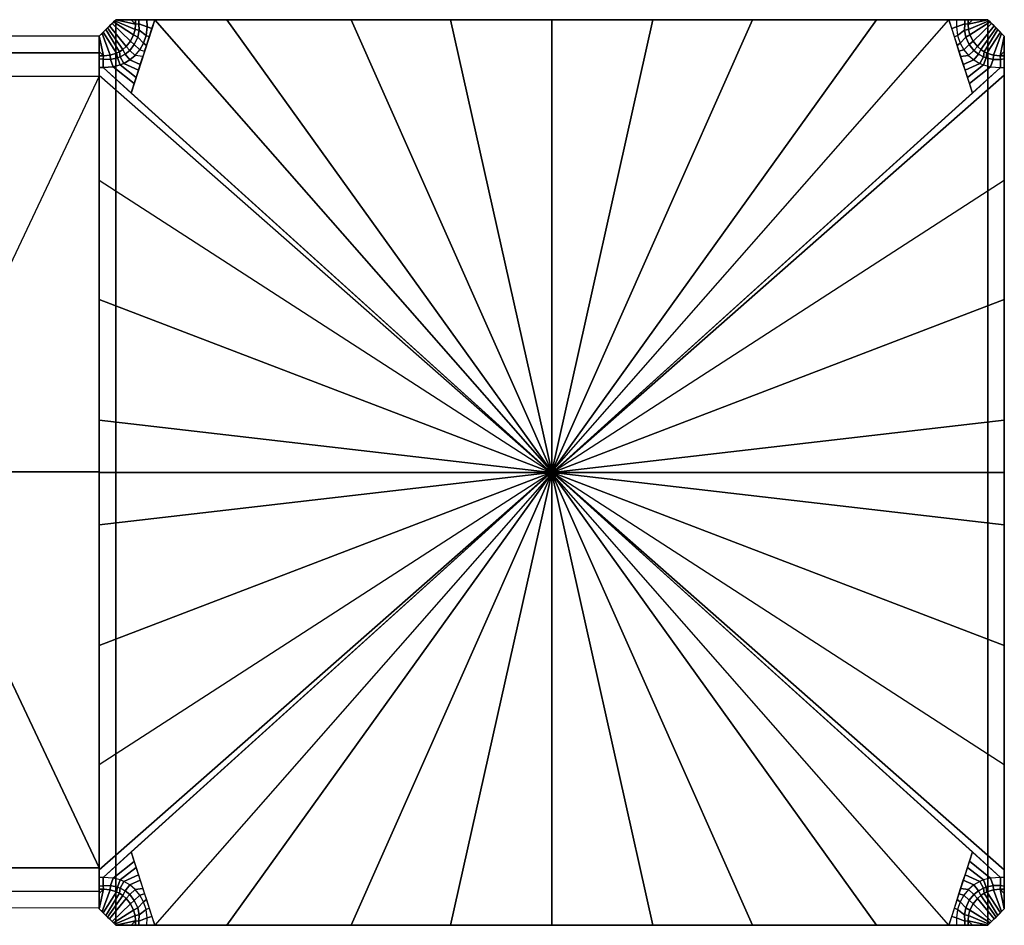
# Model space of a CAD drawing. Units: inches. Extents: x -2 to 465, y -6 to 339.
# Drawn here: x 233 to 234, y 51 to 52 of the extents above; entities that cross this region are included whole.
import ezdxf

# ---------------------------------------------------------------- set-up
doc = ezdxf.new("R2010")
doc.units = ezdxf.units.IN
doc.header["$MEASUREMENT"] = 0
for name, color, linetype in [('TABLE', 6, 'Continuous'), ('TABLE-BASE', 6, 'Continuous'), ('TABLE-TOPLAM', 6, 'Continuous')]:
    doc.layers.add(name, color=color, linetype=linetype)

# ---------------------------------------------------------------- blocks, each defined once
blk = doc.blocks.new('UDT3CS_30LX_0T')
at = {"layer": 'TABLE'}
blk.add_point((0, 0), dxfattribs=at)
at = {"layer": 'TABLE-BASE'}
for points in [[(-0.82, -0.851, 0.9223), (-0.851, -0.82, 0.9223), (-0.851, 0.82, 0.9223), (-0.82, 0.851, 0.9223)], [(-0.8066, 0.7951, 1.8408), (-0.8355, 0.8355, 0.9223), (-0.8385, 0.8325, 0.9223), (-0.8129, 0.7909, 1.8408)], [(-0.8005, 0.8005, 1.8408), (-0.8318, 0.8392, 0.9223), (-0.8355, 0.8355, 0.9223), (-0.8066, 0.7951, 1.8408)], [(-0.7924, 0.8105, 1.8408), (-0.8269, 0.8441, 0.9223), (-0.8318, 0.8392, 0.9223), (-0.8005, 0.8005, 1.8408)], [(-0.7864, 0.8228, 1.8408), (-0.8243, 0.8467, 0.9223), (-0.8269, 0.8441, 0.9223), (-0.7924, 0.8105, 1.8408)], [(-0.7838, 0.8325, 1.8406), (-0.8219, 0.8491, 0.9223), (-0.8243, 0.8467, 0.9223), (-0.7864, 0.8228, 1.8408)], [(-0.7829, 0.8429, 1.8402), (-0.82, 0.851, 0.9223), (-0.8219, 0.8491, 0.9223), (-0.7838, 0.8325, 1.8406)], [(0.783, 0.851, 1.8399), (0.82, 0.851, 0.9223), (-0.82, 0.851, 0.9223), (-0.7829, 0.851, 1.8399)], [(-0.7829, 0.8429, 1.8402), (-0.791, 0.851, 1.6085), (-0.82, 0.851, 0.9223), (-0.7829, 0.8429, 1.8402)], [(0.82, 0.851, 0.9223), (0.82, -0.851, 0.9223), (-0.82, -0.851, 0.9223), (-0.82, 0.851, 0.9223)], [(-0.7829, 0.851, 1.8399), (-0.791, 0.851, 1.6085), (-0.7829, 0.8429, 1.8402)], [(-0.7468, 0.851, 1.8721), (-0.7909, 0.7132, 1.8754), (-0.0014, 0, 1.9858), (0, 0.0013, 1.9858)], [(-0.7829, 0.8429, 1.8402), (-0.7838, 0.8325, 1.8406), (-0.7762, 0.8312, 1.8577), (-0.7765, 0.8435, 1.8577)], [(0.7766, 0.851, 1.8573), (0.783, 0.851, 1.8399), (-0.7829, 0.851, 1.8399), (-0.7766, 0.851, 1.8573)], [(-0.7829, 0.851, 1.8399), (-0.7829, 0.8429, 1.8402), (-0.7765, 0.8435, 1.8577), (-0.7766, 0.851, 1.8573)], [(0.7613, 0.851, 1.8677), (0.7766, 0.851, 1.8573), (-0.7766, 0.851, 1.8573), (-0.7613, 0.851, 1.8677)], [(-0.7766, 0.851, 1.8573), (-0.7765, 0.8435, 1.8577), (-0.7609, 0.8373, 1.8682), (-0.7613, 0.851, 1.8677)], [(-0.7762, 0.8312, 1.8577), (-0.763, 0.8213, 1.8686), (-0.7609, 0.8373, 1.8682), (-0.7765, 0.8435, 1.8577)], [(-0.7609, 0.8373, 1.8682), (-0.763, 0.8213, 1.8686), (-0.757, 0.819, 1.8728), (-0.752, 0.8347, 1.8725)], [(0.7468, 0.851, 1.8721), (0.7613, 0.851, 1.8677), (-0.7613, 0.851, 1.8677), (-0.7468, 0.851, 1.8721)], [(-0.7613, 0.851, 1.8677), (-0.7609, 0.8373, 1.8682), (-0.752, 0.8347, 1.8725), (-0.7468, 0.851, 1.8721)], [(-0.6095, 0.851, 1.8721), (-0.6095, 0.851, 1.8721), (-0.7468, 0.851, 1.8721), (-0.6108, 0.851, 1.9101)], [(0, 0.0013, 1.9858), (-0.6108, 0.851, 1.9101), (-0.7468, 0.851, 1.8721)], [(-0.3649, 0.851, 1.8721), (-0.6095, 0.851, 1.8721), (-0.6108, 0.851, 1.9101), (-0.3776, 0.851, 1.9569)], [(0, 0.0013, 1.9858), (-0.3776, 0.851, 1.9569), (-0.6108, 0.851, 1.9101)], [(-0.1532, 0.851, 1.8721), (-0.3649, 0.851, 1.8721), (-0.3776, 0.851, 1.9569), (-0.1902, 0.851, 1.9783)], [(0, 0.0013, 1.9858), (-0.1902, 0.851, 1.9783), (-0.3776, 0.851, 1.9569)], [(0.0473, 0.851, 1.8721), (-0.1532, 0.851, 1.8721), (-0.1902, 0.851, 1.9783), (0, 0.851, 1.9858)], [(0, 0.0013, 1.9858), (0, 0.851, 1.9858), (-0.1902, 0.851, 1.9783)], [(0.1959, 0.851, 1.8721), (0.0473, 0.851, 1.8721), (0, 0.851, 1.9858), (0.1902, 0.851, 1.9783)], [(0.7909, 0.7132, 1.8754), (0.0014, 0, 1.9858), (0, 0.0013, 1.9858), (0.7468, 0.851, 1.8721)], [(0.7468, 0.851, 1.8721), (0.7468, 0.851, 1.8721), (0.6109, 0.851, 1.9101), (0, 0.0013, 1.9858)], [(0.6109, 0.851, 1.9101), (0.6109, 0.851, 1.9101), (0.3777, 0.851, 1.9569), (0, 0.0013, 1.9858)], [(0.3777, 0.851, 1.9569), (0.3777, 0.851, 1.9569), (0.1902, 0.851, 1.9783), (0, 0.0013, 1.9858)], [(0.1902, 0.851, 1.9783), (0.1902, 0.851, 1.9783), (0, 0.851, 1.9858), (0, 0.0013, 1.9858)], [(0.3808, 0.851, 1.8721), (0.1959, 0.851, 1.8721), (0.1902, 0.851, 1.9783), (0.3777, 0.851, 1.9569)], [(0.6056, 0.851, 1.8721), (0.3808, 0.851, 1.8721), (0.3777, 0.851, 1.9569), (0.6109, 0.851, 1.9101)], [(0.6056, 0.851, 1.8721), (0.6056, 0.851, 1.8721), (0.6109, 0.851, 1.9101), (0.7468, 0.851, 1.8721)], [(0.761, 0.8373, 1.8682), (0.752, 0.8346, 1.8725), (0.7468, 0.851, 1.8721), (0.7613, 0.851, 1.8677)], [(0.763, 0.8213, 1.8686), (0.7571, 0.819, 1.8728), (0.752, 0.8346, 1.8725), (0.761, 0.8373, 1.8682)], [(0.7613, 0.851, 1.8677), (0.761, 0.8373, 1.8682), (0.7765, 0.8435, 1.8577), (0.7766, 0.851, 1.8573)], [(0.7765, 0.8435, 1.8577), (0.761, 0.8373, 1.8682), (0.763, 0.8213, 1.8686), (0.7762, 0.8311, 1.8577)], [(0.7765, 0.8435, 1.8577), (0.7762, 0.8311, 1.8577), (0.7839, 0.8325, 1.8406), (0.783, 0.8429, 1.8402)], [(0.7766, 0.851, 1.8573), (0.7765, 0.8435, 1.8577), (0.783, 0.8429, 1.8402), (0.783, 0.851, 1.8399)], [(0.783, 0.8429, 1.8402), (0.82, 0.851, 0.9223), (0.791, 0.851, 1.6085), (0.783, 0.8429, 1.8402)], [(0.7839, 0.8325, 1.8406), (0.8219, 0.8491, 0.9223), (0.82, 0.851, 0.9223), (0.783, 0.8429, 1.8402)], [(0.783, 0.8429, 1.8402), (0.783, 0.8429, 1.8402), (0.791, 0.851, 1.6085), (0.783, 0.851, 1.8399)], [(0.7864, 0.8228, 1.8408), (0.8243, 0.8467, 0.9223), (0.8219, 0.8491, 0.9223), (0.7839, 0.8325, 1.8406)], [(0.7924, 0.8105, 1.8408), (0.8269, 0.8441, 0.9223), (0.8243, 0.8467, 0.9223), (0.7864, 0.8228, 1.8408)], [(0.8005, 0.8005, 1.8408), (0.8318, 0.8392, 0.9223), (0.8269, 0.8441, 0.9223), (0.7924, 0.8105, 1.8408)], [(0.8067, 0.7951, 1.8408), (0.8355, 0.8355, 0.9223), (0.8318, 0.8392, 0.9223), (0.8005, 0.8005, 1.8408)], [(0.813, 0.7909, 1.8408), (0.8385, 0.8325, 0.9223), (0.8355, 0.8355, 0.9223), (0.8067, 0.7951, 1.8408)], [(0.851, 0.82, 0.9223), (0.851, -0.82, 0.9223), (0.82, -0.851, 0.9223), (0.82, 0.851, 0.9223)], [(-0.8306, 0.7842, 1.8407), (-0.8458, 0.8252, 0.9223), (-0.851, 0.82, 0.9223), (-0.8429, 0.783, 1.8402)], [(-0.851, 0.82, 0.9223), (-0.851, 0.7887, 1.8165), (-0.851, 0.745, 1.8736), (-0.851, 0, 0.9223)], [(-0.851, 0.783, 1.8399), (-0.851, 0.82, 0.9223), (-0.851, 0.7599, 0.9223), (-0.851, 0.7245, 1.794)], [(-0.8429, 0.783, 1.8402), (-0.851, 0.82, 0.9223), (-0.851, 0.7911, 1.6085)], [(-0.8183, 0.7882, 1.8408), (-0.8435, 0.8275, 0.9223), (-0.8458, 0.8252, 0.9223), (-0.8306, 0.7842, 1.8407)], [(-0.8129, 0.7909, 1.8408), (-0.8385, 0.8325, 0.9223), (-0.8435, 0.8275, 0.9223), (-0.8183, 0.7882, 1.8408)], [(-0.7924, 0.8105, 1.8408), (-0.7851, 0.8042, 1.8577), (-0.7787, 0.8183, 1.8577), (-0.7864, 0.8228, 1.8408)], [(-0.7864, 0.8228, 1.8408), (-0.7787, 0.8183, 1.8577), (-0.7762, 0.8312, 1.8577), (-0.7838, 0.8325, 1.8406)], [(-0.7851, 0.8042, 1.8577), (-0.7749, 0.7943, 1.8687), (-0.7677, 0.8071, 1.8687), (-0.7787, 0.8183, 1.8577)], [(-0.7787, 0.8183, 1.8577), (-0.7677, 0.8071, 1.8687), (-0.763, 0.8213, 1.8686), (-0.7762, 0.8312, 1.8577)], [(-0.763, 0.8213, 1.8686), (-0.7677, 0.8071, 1.8687), (-0.7624, 0.8023, 1.8732), (-0.757, 0.819, 1.8728)], [(0.7677, 0.8071, 1.8687), (0.7624, 0.8023, 1.8732), (0.7571, 0.819, 1.8728), (0.763, 0.8213, 1.8686)], [(0.7762, 0.8311, 1.8577), (0.763, 0.8213, 1.8686), (0.7677, 0.8071, 1.8687), (0.7787, 0.8183, 1.8577)], [(0.7787, 0.8183, 1.8577), (0.7677, 0.8071, 1.8687), (0.7749, 0.7942, 1.8687), (0.7851, 0.8041, 1.8577)], [(0.7839, 0.8325, 1.8406), (0.7762, 0.8311, 1.8577), (0.7787, 0.8183, 1.8577), (0.7864, 0.8228, 1.8408)], [(0.7864, 0.8228, 1.8408), (0.7787, 0.8183, 1.8577), (0.7851, 0.8041, 1.8577), (0.7924, 0.8105, 1.8408)], [(0.8183, 0.7882, 1.8408), (0.8436, 0.8274, 0.9223), (0.8385, 0.8325, 0.9223), (0.813, 0.7909, 1.8408)], [(0.8306, 0.7842, 1.8407), (0.8458, 0.8252, 0.9223), (0.8436, 0.8274, 0.9223), (0.8183, 0.7882, 1.8408)], [(0.8429, 0.7829, 1.8402), (0.851, 0.82, 0.9223), (0.8458, 0.8252, 0.9223), (0.8306, 0.7842, 1.8407)], [(0.851, 0.791, 1.6085), (0.851, 0.791, 1.6085), (0.851, 0.82, 0.9223), (0.8429, 0.7829, 1.8402)], [(0.851, 0.7245, 1.794), (0.851, 0.7599, 0.9223), (0.851, 0.82, 0.9223), (0.851, 0.783, 1.8399)], [(-0.8066, 0.7951, 1.8408), (-0.8025, 0.7862, 1.8577), (-0.7937, 0.7934, 1.8577), (-0.8005, 0.8005, 1.8408)], [(-0.8005, 0.8005, 1.8408), (-0.7937, 0.7934, 1.8577), (-0.7851, 0.8042, 1.8577), (-0.7924, 0.8105, 1.8408)], [(-0.7937, 0.7934, 1.8577), (-0.7837, 0.7837, 1.8687), (-0.7749, 0.7943, 1.8687), (-0.7851, 0.8042, 1.8577)], [(-0.7677, 0.8071, 1.8687), (-0.7749, 0.7943, 1.8687), (-0.7657, 0.7921, 1.8735), (-0.7624, 0.8023, 1.8732)], [(0.7749, 0.7942, 1.8687), (0.7657, 0.792, 1.8735), (0.7624, 0.8023, 1.8732), (0.7677, 0.8071, 1.8687)], [(0.7851, 0.8041, 1.8577), (0.7749, 0.7942, 1.8687), (0.7837, 0.7837, 1.8687), (0.7937, 0.7934, 1.8577)], [(0.7924, 0.8105, 1.8408), (0.7851, 0.8041, 1.8577), (0.7937, 0.7934, 1.8577), (0.8005, 0.8005, 1.8408)], [(0.8005, 0.8005, 1.8408), (0.7937, 0.7934, 1.8577), (0.8025, 0.7862, 1.8577), (0.8067, 0.7951, 1.8408)], [(-0.851, 0.745, 1.8736), (-0.851, 0.7887, 1.8165), (-1.2252, 0.7887, 1.8165), (-1.2252, 0.745, 1.8735)], [(-0.8429, 0.783, 1.8402), (-0.851, 0.7911, 1.6085), (-0.851, 0.783, 1.8399)], [(-0.851, 0.783, 1.8399), (-0.851, 0.7245, 1.794), (-0.851, 0.718, 1.8121), (-0.851, 0.7776, 1.856)], [(-0.8429, 0.783, 1.8402), (-0.851, 0.783, 1.8399), (-0.851, 0.7776, 1.856), (-0.8435, 0.7766, 1.8577)], [(-0.8429, 0.783, 1.8402), (-0.8435, 0.7766, 1.8577), (-0.8301, 0.7763, 1.8577), (-0.8306, 0.7842, 1.8407)], [(-0.8306, 0.7842, 1.8407), (-0.8301, 0.7763, 1.8577), (-0.8168, 0.7792, 1.8577), (-0.8183, 0.7882, 1.8408)], [(-0.8301, 0.7763, 1.8577), (-0.8251, 0.7623, 1.8685), (-0.8116, 0.7659, 1.8687), (-0.8168, 0.7792, 1.8577)], [(-0.8183, 0.7882, 1.8408), (-0.8168, 0.7792, 1.8577), (-0.8118, 0.7811, 1.8577), (-0.8129, 0.7909, 1.8408)], [(-0.8168, 0.7792, 1.8577), (-0.8116, 0.7659, 1.8687), (-0.8047, 0.7689, 1.8687), (-0.8118, 0.7811, 1.8577)], [(-0.8129, 0.7909, 1.8408), (-0.8118, 0.7811, 1.8577), (-0.8025, 0.7862, 1.8577), (-0.8066, 0.7951, 1.8408)], [(-0.8118, 0.7811, 1.8577), (-0.8047, 0.7689, 1.8687), (-0.7937, 0.7753, 1.8687), (-0.8025, 0.7862, 1.8577)], [(-0.8025, 0.7862, 1.8577), (-0.7937, 0.7753, 1.8687), (-0.7837, 0.7837, 1.8687), (-0.7937, 0.7934, 1.8577)], [(-0.7837, 0.7837, 1.8687), (-0.7937, 0.7753, 1.8687), (-0.7738, 0.7665, 1.8741), (-0.7688, 0.7821, 1.8737)], [(-0.7749, 0.7943, 1.8687), (-0.7657, 0.7921, 1.8735), (-0.7688, 0.7821, 1.8737), (-0.7837, 0.7837, 1.8687)], [(0.7837, 0.7837, 1.8687), (0.7689, 0.7821, 1.8737), (0.7657, 0.792, 1.8735), (0.7749, 0.7942, 1.8687)], [(0.7937, 0.7753, 1.8687), (0.7739, 0.7665, 1.8741), (0.7689, 0.7821, 1.8737), (0.7837, 0.7837, 1.8687)], [(0.7937, 0.7934, 1.8577), (0.7837, 0.7837, 1.8687), (0.7937, 0.7753, 1.8687), (0.8025, 0.7862, 1.8577)], [(0.8025, 0.7862, 1.8577), (0.7937, 0.7753, 1.8687), (0.8047, 0.7689, 1.8687), (0.8119, 0.7811, 1.8577)], [(0.8067, 0.7951, 1.8408), (0.8025, 0.7862, 1.8577), (0.8119, 0.7811, 1.8577), (0.813, 0.7909, 1.8408)], [(0.8119, 0.7811, 1.8577), (0.8047, 0.7689, 1.8687), (0.8117, 0.7659, 1.8687), (0.8168, 0.7791, 1.8577)], [(0.8168, 0.7791, 1.8577), (0.8117, 0.7659, 1.8687), (0.8251, 0.7622, 1.8685), (0.8301, 0.7763, 1.8577)], [(0.813, 0.7909, 1.8408), (0.8119, 0.7811, 1.8577), (0.8168, 0.7791, 1.8577), (0.8183, 0.7882, 1.8408)], [(0.8183, 0.7882, 1.8408), (0.8168, 0.7791, 1.8577), (0.8301, 0.7763, 1.8577), (0.8306, 0.7842, 1.8407)], [(0.8306, 0.7842, 1.8407), (0.8301, 0.7763, 1.8577), (0.8435, 0.7765, 1.8577), (0.8429, 0.7829, 1.8402)], [(0.851, 0.783, 1.8399), (0.851, 0.783, 1.8399), (0.851, 0.791, 1.6085), (0.8429, 0.7829, 1.8402)], [(0.8435, 0.7765, 1.8577), (0.851, 0.7776, 1.856), (0.851, 0.783, 1.8399), (0.8429, 0.7829, 1.8402)], [(0.851, 0.7776, 1.856), (0.851, 0.718, 1.8121), (0.851, 0.7245, 1.794), (0.851, 0.783, 1.8399)], [(-0.851, 0.7776, 1.856), (-0.851, 0.718, 1.8121), (-0.851, 0.7084, 1.8203), (-0.851, 0.7613, 1.8677)], [(-0.8438, 0.761, 1.868), (-0.8435, 0.7766, 1.8577), (-0.851, 0.7776, 1.856), (-0.851, 0.7613, 1.8677)], [(-0.851, 0.7468, 1.8721), (-0.0014, 0, 1.9858), (-0.8438, 0.761, 1.868), (-0.851, 0.7613, 1.8677)], [(-0.851, 0.7613, 1.8677), (-0.851, 0.7084, 1.8203), (-0.851, 0.5299, 1.8675), (-0.851, 0.5488, 1.9248)], [(-0.851, 0.7599, 0.9223), (-0.851, -0.7599, 0.9223), (-0.851, -0.7245, 1.794), (-0.851, 0.7245, 1.794)], [(-0.8435, 0.7766, 1.8577), (-0.8438, 0.761, 1.868), (-0.8251, 0.7623, 1.8685), (-0.8301, 0.7763, 1.8577)], [(-0.8251, 0.7623, 1.8685), (-0.8438, 0.761, 1.868), (-0.7909, 0.7132, 1.8754), (-0.7853, 0.7309, 1.875)], [(-0.8116, 0.7659, 1.8687), (-0.8251, 0.7623, 1.8685), (-0.7853, 0.7309, 1.875), (-0.7816, 0.7422, 1.8747)], [(-0.8047, 0.7689, 1.8687), (-0.8116, 0.7659, 1.8687), (-0.7816, 0.7422, 1.8747), (-0.7772, 0.7559, 1.8744)], [(-0.7937, 0.7753, 1.8687), (-0.8047, 0.7689, 1.8687), (-0.7772, 0.7559, 1.8744), (-0.7738, 0.7665, 1.8741)], [(0.0014, 0, 1.9858), (0.8438, 0.761, 1.868), (0.851, 0.7613, 1.8677), (0.851, 0.7468, 1.8721)], [(0.8047, 0.7689, 1.8687), (0.7773, 0.7559, 1.8744), (0.7739, 0.7665, 1.8741), (0.7937, 0.7753, 1.8687)], [(0.8117, 0.7659, 1.8687), (0.7817, 0.7422, 1.8747), (0.7773, 0.7559, 1.8744), (0.8047, 0.7689, 1.8687)], [(0.8251, 0.7622, 1.8685), (0.7853, 0.7308, 1.875), (0.7817, 0.7422, 1.8747), (0.8117, 0.7659, 1.8687)], [(0.8438, 0.761, 1.868), (0.7909, 0.7132, 1.8754), (0.7853, 0.7308, 1.875), (0.8251, 0.7622, 1.8685)], [(0.8301, 0.7763, 1.8577), (0.8251, 0.7622, 1.8685), (0.8438, 0.761, 1.868), (0.8435, 0.7765, 1.8577)], [(0.851, 0.7613, 1.8677), (0.851, 0.7776, 1.856), (0.8435, 0.7765, 1.8577), (0.8438, 0.761, 1.868)], [(0.851, 0.7613, 1.8677), (0.851, 0.7084, 1.8203), (0.851, 0.718, 1.8121), (0.851, 0.7776, 1.856)], [(0.851, 0.5487, 1.9248), (0.851, 0.5299, 1.8675), (0.851, 0.7084, 1.8203), (0.851, 0.7613, 1.8677)], [(0.851, -0.7599, 0.9223), (0.851, 0.7599, 0.9223), (0.851, 0.7245, 1.794), (0.851, -0.7245, 1.794)], [(-0.851, 0.745, 1.8736), (-1.0768, 0.2682, 1.9563), (-1.1338, 0.5153, 1.9245), (-1.2252, 0.745, 1.8735)], [(-0.851, 0.745, 1.8736), (-1.0768, 0.2682, 1.9563), (-1.0519, 0.001, 1.9738), (-0.851, 0.001, 1.8669)], [(-0.851, 0.7468, 1.8721), (-0.0014, 0, 1.9858), (-0.851, 0.5488, 1.9248)], [(-0.851, -0.7429, 1.8736), (-0.851, -0.7429, 1.8736), (-0.851, 0, 0.9223), (-0.851, 0.745, 1.8736)], [(0.851, 0.5487, 1.9248), (0.851, 0.5487, 1.9248), (0.0014, 0, 1.9858), (0.851, 0.7468, 1.8721)], [(-0.851, 0.7245, 1.794), (-0.851, -0.7245, 1.794), (-0.851, -0.718, 1.8121), (-0.851, 0.718, 1.8121)], [(0.851, -0.7245, 1.794), (0.851, 0.7245, 1.794), (0.851, 0.718, 1.8121), (0.851, -0.718, 1.8121)], [(-0.851, 0.718, 1.8121), (-0.851, -0.718, 1.8121), (-0.851, -0.7084, 1.8203), (-0.851, 0.7084, 1.8203)], [(-0.851, 0.5245, 1.8687), (-0.851, 0.7084, 1.8203), (-0.851, 0.5165, 1.8206), (-0.851, 0.5299, 1.8675)], [(0.851, -0.718, 1.8121), (0.851, 0.718, 1.8121), (0.851, 0.7084, 1.8203), (0.851, -0.7084, 1.8203)], [(0.851, 0.5299, 1.8675), (0.851, 0.5164, 1.8206), (0.851, 0.7084, 1.8203), (0.851, 0.5245, 1.8687)], [(-0.0014, 0, 1.9858), (-0.851, 0.5488, 1.9248), (-0.851, 0.3251, 1.9643), (-0.0014, 0, 1.9858)], [(-0.851, 0.5488, 1.9248), (-0.851, 0.5299, 1.8675), (-0.851, 0.3068, 1.9062), (-0.851, 0.3251, 1.9643)], [(0.0014, 0, 1.9858), (0.851, 0.3251, 1.9643), (0.851, 0.5487, 1.9248), (0.0014, 0, 1.9858)], [(0.851, 0.3251, 1.9643), (0.851, 0.3068, 1.9062), (0.851, 0.5299, 1.8675), (0.851, 0.5487, 1.9248)], [(-0.851, 0.5299, 1.8675), (-0.851, 0.5165, 1.8206), (-0.851, 0.2905, 1.8211), (-0.851, 0.3068, 1.9062)], [(0.851, 0.3068, 1.9062), (0.851, 0.2904, 1.8211), (0.851, 0.5164, 1.8206), (0.851, 0.5299, 1.8675)], [(-0.0014, 0, 1.9858), (-0.851, 0.3251, 1.9643), (-0.851, 0.0986, 1.9837), (-0.0014, 0, 1.9858)], [(-0.851, 0.3251, 1.9643), (-0.851, 0.3068, 1.9062), (-0.851, 0.0816, 1.9243), (-0.851, 0.0986, 1.9837)], [(0.0014, 0, 1.9858), (0.851, 0.0986, 1.9837), (0.851, 0.3251, 1.9643), (0.0014, 0, 1.9858)], [(0.851, 0.0986, 1.9837), (0.851, 0.0816, 1.9243), (0.851, 0.3068, 1.9062), (0.851, 0.3251, 1.9643)], [(-0.851, 0.0816, 1.9243), (-0.851, 0.3068, 1.9062), (-0.851, 0.2905, 1.8211), (-0.851, 0.0496, 1.8215)], [(0.851, 0.0496, 1.8215), (0.851, 0.2904, 1.8211), (0.851, 0.3068, 1.9062), (0.851, 0.0816, 1.9243)], [(-0.851, 0.0986, 1.9837), (-0.851, 0.0986, 1.9837), (-0.851, 0, 1.9858), (-0.0014, 0, 1.9858)], [(-0.851, 0.0986, 1.9837), (-0.851, 0.0816, 1.9243), (-0.851, -0.0163, 1.9257), (-0.851, 0, 1.9858)], [(0.851, 0, 1.9858), (0.851, 0, 1.9858), (0.851, 0.0986, 1.9837), (0.0014, 0, 1.9858)], [(0.851, 0, 1.9858), (0.851, -0.0163, 1.9257), (0.851, 0.0816, 1.9243), (0.851, 0.0986, 1.9837)], [(-0.851, 0, 1.8215), (-0.851, -0.0163, 1.9257), (-0.851, 0.0816, 1.9243), (-0.851, 0.0496, 1.8215)], [(0.851, 0, 1.8215), (0.851, 0.0496, 1.8215), (0.851, 0.0816, 1.9243), (0.851, -0.0163, 1.9257)], [(-1.0768, -0.2661, 1.9563), (-0.851, -0.7429, 1.8736), (-0.851, 0.001, 1.8669), (-1.0519, 0.001, 1.9738)], [(-0.851, 0.0021, 0.9223), (-0.851, -0.7429, 1.8736), (-0.851, -0.7866, 1.8165), (-0.851, -0.8179, 0.9223)], [(-0.851, -0.0816, 1.9243), (-0.851, -0.0163, 1.9257), (-0.851, 0, 1.8215), (-0.851, -0.0496, 1.8215)], [(0, -0.0013, 1.9858), (0.0014, 0, 1.9858), (0, 0.0013, 1.9858), (-0.0014, 0, 1.9858)], [(0.7468, -0.851, 1.8721), (0, -0.0013, 1.9858), (0.0014, 0, 1.9858), (0.7909, -0.7132, 1.8754)], [(0.851, -0.0986, 1.9837), (0.851, -0.0986, 1.9837), (0.851, 0, 1.9858), (0.0014, 0, 1.9858)], [(0.0014, 0, 1.9858), (0.851, -0.3251, 1.9643), (0.851, -0.0986, 1.9837), (0.0014, 0, 1.9858)], [(0.0014, 0, 1.9858), (0.851, -0.5487, 1.9248), (0.851, -0.3251, 1.9643), (0.0014, 0, 1.9858)], [(0.851, -0.7468, 1.8721), (0.851, -0.7613, 1.8677), (0.8438, -0.761, 1.868), (0.0014, 0, 1.9858)], [(0.851, -0.7468, 1.8721), (0.0014, 0, 1.9858), (0.851, -0.5487, 1.9248)], [(0.851, -0.0816, 1.9243), (0.851, -0.0496, 1.8215), (0.851, 0, 1.8215), (0.851, -0.0163, 1.9257)], [(-0.851, 0, 1.9858), (-0.851, 0, 1.9858), (-0.851, -0.0986, 1.9837), (-0.0014, 0, 1.9858)], [(-0.0014, 0, 1.9858), (-0.851, -0.0986, 1.9837), (-0.851, -0.3251, 1.9643), (-0.0014, 0, 1.9858)], [(-0.0014, 0, 1.9858), (-0.851, -0.3251, 1.9643), (-0.851, -0.5488, 1.9248), (-0.0014, 0, 1.9858)], [(-0.0014, 0, 1.9858), (-0.8438, -0.761, 1.868), (-0.851, -0.7613, 1.8677), (-0.851, -0.7468, 1.8721)], [(-0.851, -0.5488, 1.9248), (-0.851, -0.5488, 1.9248), (-0.0014, 0, 1.9858), (-0.851, -0.7468, 1.8721)], [(-0.851, 0, 1.9858), (-0.851, -0.0163, 1.9257), (-0.851, -0.0816, 1.9243), (-0.851, -0.0986, 1.9837)], [(-0.7909, -0.7132, 1.8754), (-0.0014, 0, 1.9858), (0, -0.0013, 1.9858), (-0.7468, -0.851, 1.8721)], [(-0.7468, -0.851, 1.8721), (-0.7468, -0.851, 1.8721), (-0.6108, -0.851, 1.9101), (0, -0.0013, 1.9858)], [(-0.6108, -0.851, 1.9101), (-0.6108, -0.851, 1.9101), (-0.3776, -0.851, 1.9569), (0, -0.0013, 1.9858)], [(-0.3776, -0.851, 1.9569), (-0.3776, -0.851, 1.9569), (-0.1902, -0.851, 1.9783), (0, -0.0013, 1.9858)], [(-0.1902, -0.851, 1.9783), (-0.1902, -0.851, 1.9783), (0, -0.851, 1.9858), (0, -0.0013, 1.9858)], [(0, -0.0013, 1.9858), (0.6109, -0.851, 1.9101), (0.7468, -0.851, 1.8721)], [(0, -0.0013, 1.9858), (0.3777, -0.851, 1.9569), (0.6109, -0.851, 1.9101)], [(0, -0.0013, 1.9858), (0.1902, -0.851, 1.9783), (0.3777, -0.851, 1.9569)], [(0, -0.0013, 1.9858), (0, -0.851, 1.9858), (0.1902, -0.851, 1.9783)], [(0.851, -0.0986, 1.9837), (0.851, -0.0816, 1.9243), (0.851, -0.0163, 1.9257), (0.851, 0, 1.9858)], [(-0.851, -0.0496, 1.8215), (-0.851, -0.2905, 1.8211), (-0.851, -0.3068, 1.9062), (-0.851, -0.0816, 1.9243)], [(0.851, -0.0816, 1.9243), (0.851, -0.3068, 1.9062), (0.851, -0.2904, 1.8211), (0.851, -0.0496, 1.8215)], [(-0.851, -0.0986, 1.9837), (-0.851, -0.0816, 1.9243), (-0.851, -0.3068, 1.9062), (-0.851, -0.3251, 1.9643)], [(0.851, -0.3251, 1.9643), (0.851, -0.3068, 1.9062), (0.851, -0.0816, 1.9243), (0.851, -0.0986, 1.9837)], [(-1.0768, -0.2661, 1.9563), (-1.1338, -0.5132, 1.9245), (-1.2252, -0.7429, 1.8735), (-0.851, -0.7429, 1.8736)], [(-0.851, -0.3068, 1.9062), (-0.851, -0.2905, 1.8211), (-0.851, -0.5165, 1.8206), (-0.851, -0.5299, 1.8675)], [(0.851, -0.5299, 1.8675), (0.851, -0.5164, 1.8206), (0.851, -0.2904, 1.8211), (0.851, -0.3068, 1.9062)], [(-0.851, -0.3251, 1.9643), (-0.851, -0.3068, 1.9062), (-0.851, -0.5299, 1.8675), (-0.851, -0.5488, 1.9248)], [(0.851, -0.5487, 1.9248), (0.851, -0.5299, 1.8675), (0.851, -0.3068, 1.9062), (0.851, -0.3251, 1.9643)], [(-0.851, -0.5299, 1.8675), (-0.851, -0.5165, 1.8206), (-0.851, -0.7084, 1.8203), (-0.851, -0.5245, 1.8687)], [(0.851, -0.5245, 1.8687), (0.851, -0.7084, 1.8203), (0.851, -0.5164, 1.8206), (0.851, -0.5299, 1.8675)], [(-0.851, -0.5488, 1.9248), (-0.851, -0.5299, 1.8675), (-0.851, -0.7084, 1.8203), (-0.851, -0.7613, 1.8677)], [(0.851, -0.7613, 1.8677), (0.851, -0.7084, 1.8203), (0.851, -0.5299, 1.8675), (0.851, -0.5487, 1.9248)], [(-0.851, -0.7613, 1.8677), (-0.851, -0.7084, 1.8203), (-0.851, -0.718, 1.8121), (-0.851, -0.7776, 1.856)], [(-0.851, -0.7776, 1.856), (-0.851, -0.718, 1.8121), (-0.851, -0.7245, 1.794), (-0.851, -0.783, 1.8399)], [(-0.8438, -0.761, 1.868), (-0.7909, -0.7132, 1.8754), (-0.7853, -0.7309, 1.875), (-0.8251, -0.7623, 1.8685)], [(0.8251, -0.7622, 1.8685), (0.7853, -0.7308, 1.875), (0.7909, -0.7132, 1.8754), (0.8438, -0.761, 1.868)], [(0.851, -0.7776, 1.856), (0.851, -0.718, 1.8121), (0.851, -0.7084, 1.8203), (0.851, -0.7613, 1.8677)], [(0.851, -0.783, 1.8399), (0.851, -0.7245, 1.794), (0.851, -0.718, 1.8121), (0.851, -0.7776, 1.856)], [(-0.851, -0.7245, 1.794), (-0.851, -0.7599, 0.9223), (-0.851, -0.82, 0.9223), (-0.851, -0.783, 1.8399)], [(-0.8251, -0.7623, 1.8685), (-0.7853, -0.7309, 1.875), (-0.7816, -0.7422, 1.8747), (-0.8116, -0.7659, 1.8687)], [(0.8117, -0.7659, 1.8687), (0.7817, -0.7422, 1.8747), (0.7853, -0.7308, 1.875), (0.8251, -0.7622, 1.8685)], [(0.851, -0.783, 1.8399), (0.851, -0.82, 0.9223), (0.851, -0.7599, 0.9223), (0.851, -0.7245, 1.794)], [(-1.2252, -0.7429, 1.8735), (-1.2252, -0.7866, 1.8165), (-0.851, -0.7866, 1.8165), (-0.851, -0.7429, 1.8736)], [(-0.8116, -0.7659, 1.8687), (-0.7816, -0.7422, 1.8747), (-0.7772, -0.7559, 1.8744), (-0.8047, -0.7689, 1.8687)], [(-0.8047, -0.7689, 1.8687), (-0.7772, -0.7559, 1.8744), (-0.7738, -0.7665, 1.8741), (-0.7937, -0.7753, 1.8687)], [(0.7937, -0.7753, 1.8687), (0.7739, -0.7665, 1.8741), (0.7773, -0.7559, 1.8744), (0.8047, -0.7689, 1.8687)], [(0.8047, -0.7689, 1.8687), (0.7773, -0.7559, 1.8744), (0.7817, -0.7422, 1.8747), (0.8117, -0.7659, 1.8687)], [(-0.851, -0.7613, 1.8677), (-0.851, -0.7776, 1.856), (-0.8435, -0.7766, 1.8577), (-0.8438, -0.761, 1.868)], [(-0.8435, -0.7766, 1.8577), (-0.851, -0.7776, 1.856), (-0.851, -0.783, 1.8399), (-0.8429, -0.783, 1.8402)], [(-0.8301, -0.7763, 1.8577), (-0.8251, -0.7623, 1.8685), (-0.8438, -0.761, 1.868), (-0.8435, -0.7766, 1.8577)], [(-0.8306, -0.7842, 1.8407), (-0.8301, -0.7763, 1.8577), (-0.8435, -0.7766, 1.8577), (-0.8429, -0.783, 1.8402)], [(-0.8183, -0.7882, 1.8408), (-0.8168, -0.7792, 1.8577), (-0.8301, -0.7763, 1.8577), (-0.8306, -0.7842, 1.8407)], [(-0.8168, -0.7792, 1.8577), (-0.8116, -0.7659, 1.8687), (-0.8251, -0.7623, 1.8685), (-0.8301, -0.7763, 1.8577)], [(-0.8118, -0.7811, 1.8577), (-0.8047, -0.7689, 1.8687), (-0.8116, -0.7659, 1.8687), (-0.8168, -0.7792, 1.8577)], [(-0.8025, -0.7862, 1.8577), (-0.7937, -0.7753, 1.8687), (-0.8047, -0.7689, 1.8687), (-0.8118, -0.7811, 1.8577)], [(-0.7937, -0.7934, 1.8577), (-0.7837, -0.7837, 1.8687), (-0.7937, -0.7753, 1.8687), (-0.8025, -0.7862, 1.8577)], [(-0.7937, -0.7753, 1.8687), (-0.7738, -0.7665, 1.8741), (-0.7688, -0.7821, 1.8737), (-0.7837, -0.7837, 1.8687)], [(0.7837, -0.7837, 1.8687), (0.7689, -0.7821, 1.8737), (0.7739, -0.7665, 1.8741), (0.7937, -0.7753, 1.8687)], [(0.8025, -0.7862, 1.8577), (0.7937, -0.7753, 1.8687), (0.7837, -0.7837, 1.8687), (0.7937, -0.7934, 1.8577)], [(0.8119, -0.7811, 1.8577), (0.8047, -0.7689, 1.8687), (0.7937, -0.7753, 1.8687), (0.8025, -0.7862, 1.8577)], [(0.8168, -0.7791, 1.8577), (0.8117, -0.7659, 1.8687), (0.8047, -0.7689, 1.8687), (0.8119, -0.7811, 1.8577)], [(0.8301, -0.7763, 1.8577), (0.8251, -0.7622, 1.8685), (0.8117, -0.7659, 1.8687), (0.8168, -0.7791, 1.8577)], [(0.8306, -0.7842, 1.8407), (0.8301, -0.7763, 1.8577), (0.8168, -0.7791, 1.8577), (0.8183, -0.7882, 1.8408)], [(0.8435, -0.7765, 1.8577), (0.8438, -0.761, 1.868), (0.8251, -0.7622, 1.8685), (0.8301, -0.7763, 1.8577)], [(0.8429, -0.7829, 1.8402), (0.8435, -0.7765, 1.8577), (0.8301, -0.7763, 1.8577), (0.8306, -0.7842, 1.8407)], [(0.8429, -0.7829, 1.8402), (0.851, -0.783, 1.8399), (0.851, -0.7776, 1.856), (0.8435, -0.7765, 1.8577)], [(0.8438, -0.761, 1.868), (0.8435, -0.7765, 1.8577), (0.851, -0.7776, 1.856), (0.851, -0.7613, 1.8677)], [(-0.851, -0.7911, 1.6085), (-0.851, -0.7911, 1.6085), (-0.851, -0.82, 0.9223), (-0.8429, -0.783, 1.8402)], [(-0.8429, -0.783, 1.8402), (-0.851, -0.82, 0.9223), (-0.8458, -0.8252, 0.9223), (-0.8306, -0.7842, 1.8407)], [(-0.851, -0.783, 1.8399), (-0.851, -0.783, 1.8399), (-0.851, -0.7911, 1.6085), (-0.8429, -0.783, 1.8402)], [(-0.8306, -0.7842, 1.8407), (-0.8458, -0.8252, 0.9223), (-0.8435, -0.8275, 0.9223), (-0.8183, -0.7882, 1.8408)], [(-0.8183, -0.7882, 1.8408), (-0.8435, -0.8275, 0.9223), (-0.8385, -0.8325, 0.9223), (-0.8129, -0.7909, 1.8408)], [(-0.8129, -0.7909, 1.8408), (-0.8385, -0.8325, 0.9223), (-0.8355, -0.8355, 0.9223), (-0.8066, -0.7951, 1.8408)], [(-0.8066, -0.7951, 1.8408), (-0.8355, -0.8355, 0.9223), (-0.8318, -0.8392, 0.9223), (-0.8005, -0.8005, 1.8408)], [(-0.8129, -0.7909, 1.8408), (-0.8118, -0.7811, 1.8577), (-0.8168, -0.7792, 1.8577), (-0.8183, -0.7882, 1.8408)], [(-0.8066, -0.7951, 1.8408), (-0.8025, -0.7862, 1.8577), (-0.8118, -0.7811, 1.8577), (-0.8129, -0.7909, 1.8408)], [(-0.8005, -0.8005, 1.8408), (-0.7937, -0.7934, 1.8577), (-0.8025, -0.7862, 1.8577), (-0.8066, -0.7951, 1.8408)], [(-0.7924, -0.8105, 1.8408), (-0.7851, -0.8042, 1.8577), (-0.7937, -0.7934, 1.8577), (-0.8005, -0.8005, 1.8408)], [(-0.7851, -0.8042, 1.8577), (-0.7749, -0.7943, 1.8687), (-0.7837, -0.7837, 1.8687), (-0.7937, -0.7934, 1.8577)], [(-0.7787, -0.8183, 1.8577), (-0.7677, -0.8071, 1.8687), (-0.7749, -0.7943, 1.8687), (-0.7851, -0.8042, 1.8577)], [(-0.7837, -0.7837, 1.8687), (-0.7688, -0.7821, 1.8737), (-0.7657, -0.7921, 1.8735), (-0.7749, -0.7943, 1.8687)], [(-0.7749, -0.7943, 1.8687), (-0.7657, -0.7921, 1.8735), (-0.7624, -0.8023, 1.8732), (-0.7677, -0.8071, 1.8687)], [(0.7677, -0.8071, 1.8687), (0.7624, -0.8023, 1.8732), (0.7657, -0.792, 1.8735), (0.7749, -0.7942, 1.8687)], [(0.7749, -0.7942, 1.8687), (0.7657, -0.792, 1.8735), (0.7689, -0.7821, 1.8737), (0.7837, -0.7837, 1.8687)], [(0.7851, -0.8041, 1.8577), (0.7749, -0.7942, 1.8687), (0.7677, -0.8071, 1.8687), (0.7787, -0.8183, 1.8577)], [(0.7937, -0.7934, 1.8577), (0.7837, -0.7837, 1.8687), (0.7749, -0.7942, 1.8687), (0.7851, -0.8041, 1.8577)], [(0.8005, -0.8005, 1.8408), (0.7937, -0.7934, 1.8577), (0.7851, -0.8041, 1.8577), (0.7924, -0.8105, 1.8408)], [(0.8067, -0.7951, 1.8408), (0.8025, -0.7862, 1.8577), (0.7937, -0.7934, 1.8577), (0.8005, -0.8005, 1.8408)], [(0.8005, -0.8005, 1.8408), (0.8318, -0.8392, 0.9223), (0.8355, -0.8355, 0.9223), (0.8067, -0.7951, 1.8408)], [(0.813, -0.7909, 1.8408), (0.8119, -0.7811, 1.8577), (0.8025, -0.7862, 1.8577), (0.8067, -0.7951, 1.8408)], [(0.8067, -0.7951, 1.8408), (0.8355, -0.8355, 0.9223), (0.8385, -0.8325, 0.9223), (0.813, -0.7909, 1.8408)], [(0.8183, -0.7882, 1.8408), (0.8168, -0.7791, 1.8577), (0.8119, -0.7811, 1.8577), (0.813, -0.7909, 1.8408)], [(0.813, -0.7909, 1.8408), (0.8385, -0.8325, 0.9223), (0.8436, -0.8274, 0.9223), (0.8183, -0.7882, 1.8408)], [(0.8183, -0.7882, 1.8408), (0.8436, -0.8274, 0.9223), (0.8458, -0.8252, 0.9223), (0.8306, -0.7842, 1.8407)], [(0.8306, -0.7842, 1.8407), (0.8458, -0.8252, 0.9223), (0.851, -0.82, 0.9223), (0.8429, -0.7829, 1.8402)], [(0.8429, -0.7829, 1.8402), (0.851, -0.82, 0.9223), (0.851, -0.791, 1.6085)], [(0.8429, -0.7829, 1.8402), (0.851, -0.791, 1.6085), (0.851, -0.783, 1.8399)], [(-0.8005, -0.8005, 1.8408), (-0.8318, -0.8392, 0.9223), (-0.8269, -0.8441, 0.9223), (-0.7924, -0.8105, 1.8408)], [(-0.7924, -0.8105, 1.8408), (-0.8269, -0.8441, 0.9223), (-0.8243, -0.8467, 0.9223), (-0.7864, -0.8228, 1.8408)], [(-0.7864, -0.8228, 1.8408), (-0.7787, -0.8183, 1.8577), (-0.7851, -0.8042, 1.8577), (-0.7924, -0.8105, 1.8408)], [(-0.7762, -0.8312, 1.8577), (-0.763, -0.8213, 1.8686), (-0.7677, -0.8071, 1.8687), (-0.7787, -0.8183, 1.8577)], [(-0.7677, -0.8071, 1.8687), (-0.7624, -0.8023, 1.8732), (-0.757, -0.819, 1.8728), (-0.763, -0.8213, 1.8686)], [(0.763, -0.8213, 1.8686), (0.7571, -0.819, 1.8728), (0.7624, -0.8023, 1.8732), (0.7677, -0.8071, 1.8687)], [(0.7787, -0.8183, 1.8577), (0.7677, -0.8071, 1.8687), (0.763, -0.8213, 1.8686), (0.7762, -0.8311, 1.8577)], [(0.7924, -0.8105, 1.8408), (0.7851, -0.8041, 1.8577), (0.7787, -0.8183, 1.8577), (0.7864, -0.8228, 1.8408)], [(0.7864, -0.8228, 1.8408), (0.8243, -0.8467, 0.9223), (0.8269, -0.8441, 0.9223), (0.7924, -0.8105, 1.8408)], [(0.7924, -0.8105, 1.8408), (0.8269, -0.8441, 0.9223), (0.8318, -0.8392, 0.9223), (0.8005, -0.8005, 1.8408)], [(-0.7864, -0.8228, 1.8408), (-0.8243, -0.8467, 0.9223), (-0.8219, -0.8491, 0.9223), (-0.7838, -0.8325, 1.8406)], [(-0.7838, -0.8325, 1.8406), (-0.8219, -0.8491, 0.9223), (-0.82, -0.851, 0.9223), (-0.7829, -0.8429, 1.8402)], [(-0.7838, -0.8325, 1.8406), (-0.7762, -0.8312, 1.8577), (-0.7787, -0.8183, 1.8577), (-0.7864, -0.8228, 1.8408)], [(-0.7765, -0.8435, 1.8577), (-0.7762, -0.8312, 1.8577), (-0.7838, -0.8325, 1.8406), (-0.7829, -0.8429, 1.8402)], [(-0.7765, -0.8435, 1.8577), (-0.7609, -0.8373, 1.8682), (-0.763, -0.8213, 1.8686), (-0.7762, -0.8312, 1.8577)], [(-0.763, -0.8213, 1.8686), (-0.757, -0.819, 1.8728), (-0.752, -0.8347, 1.8725), (-0.7609, -0.8373, 1.8682)], [(0.761, -0.8373, 1.8682), (0.752, -0.8346, 1.8725), (0.7571, -0.819, 1.8728), (0.763, -0.8213, 1.8686)], [(0.7762, -0.8311, 1.8577), (0.763, -0.8213, 1.8686), (0.761, -0.8373, 1.8682), (0.7765, -0.8435, 1.8577)], [(0.7864, -0.8228, 1.8408), (0.7787, -0.8183, 1.8577), (0.7762, -0.8311, 1.8577), (0.7839, -0.8325, 1.8406)], [(0.783, -0.8429, 1.8402), (0.7839, -0.8325, 1.8406), (0.7762, -0.8311, 1.8577), (0.7765, -0.8435, 1.8577)], [(0.783, -0.8429, 1.8402), (0.82, -0.851, 0.9223), (0.8219, -0.8491, 0.9223), (0.7839, -0.8325, 1.8406)], [(0.7839, -0.8325, 1.8406), (0.8219, -0.8491, 0.9223), (0.8243, -0.8467, 0.9223), (0.7864, -0.8228, 1.8408)], [(-0.7829, -0.8429, 1.8402), (-0.82, -0.851, 0.9223), (-0.791, -0.851, 1.6085), (-0.7829, -0.8429, 1.8402)], [(-0.7829, -0.851, 1.8399), (-0.82, -0.851, 0.9223), (0.82, -0.851, 0.9223), (0.783, -0.851, 1.8399)], [(-0.7829, -0.8429, 1.8402), (-0.7829, -0.8429, 1.8402), (-0.791, -0.851, 1.6085), (-0.7829, -0.851, 1.8399)], [(-0.7766, -0.851, 1.8573), (-0.7765, -0.8435, 1.8577), (-0.7829, -0.8429, 1.8402), (-0.7829, -0.851, 1.8399)], [(-0.7766, -0.851, 1.8573), (-0.7829, -0.851, 1.8399), (0.783, -0.851, 1.8399), (0.7766, -0.851, 1.8573)], [(-0.7613, -0.851, 1.8677), (-0.7609, -0.8373, 1.8682), (-0.7765, -0.8435, 1.8577), (-0.7766, -0.851, 1.8573)], [(-0.7613, -0.851, 1.8677), (-0.7766, -0.851, 1.8573), (0.7766, -0.851, 1.8573), (0.7613, -0.851, 1.8677)], [(-0.7609, -0.8373, 1.8682), (-0.752, -0.8347, 1.8725), (-0.7468, -0.851, 1.8721), (-0.7613, -0.851, 1.8677)], [(-0.7468, -0.851, 1.8721), (-0.7613, -0.851, 1.8677), (0.7613, -0.851, 1.8677), (0.7468, -0.851, 1.8721)], [(-0.7468, -0.851, 1.8721), (-0.7468, -0.851, 1.8721), (-0.6141, -0.851, 1.8721), (-0.6108, -0.851, 1.9101)], [(-0.6141, -0.851, 1.8721), (-0.3886, -0.851, 1.8721), (-0.3776, -0.851, 1.9569), (-0.6108, -0.851, 1.9101)], [(-0.3886, -0.851, 1.8721), (-0.2056, -0.851, 1.8721), (-0.1902, -0.851, 1.9783), (-0.3776, -0.851, 1.9569)], [(-0.2056, -0.851, 1.8721), (0, -0.851, 1.8721), (0, -0.851, 1.9858), (-0.1902, -0.851, 1.9783)], [(0, -0.851, 1.8721), (0.119, -0.851, 1.8721), (0.1902, -0.851, 1.9783), (0, -0.851, 1.9858)], [(0.119, -0.851, 1.8721), (0.2466, -0.851, 1.8721), (0.3777, -0.851, 1.9569), (0.1902, -0.851, 1.9783)], [(0.2466, -0.851, 1.8721), (0.5262, -0.851, 1.8721), (0.6109, -0.851, 1.9101), (0.3777, -0.851, 1.9569)], [(0.5262, -0.851, 1.8721), (0.5262, -0.851, 1.8721), (0.7468, -0.851, 1.8721), (0.6109, -0.851, 1.9101)], [(0.7613, -0.851, 1.8677), (0.7468, -0.851, 1.8721), (0.752, -0.8346, 1.8725), (0.761, -0.8373, 1.8682)], [(0.7766, -0.851, 1.8573), (0.7765, -0.8435, 1.8577), (0.761, -0.8373, 1.8682), (0.7613, -0.851, 1.8677)], [(0.783, -0.851, 1.8399), (0.783, -0.8429, 1.8402), (0.7765, -0.8435, 1.8577), (0.7766, -0.851, 1.8573)], [(0.783, -0.8429, 1.8402), (0.791, -0.851, 1.6085), (0.82, -0.851, 0.9223), (0.783, -0.8429, 1.8402)], [(0.783, -0.851, 1.8399), (0.791, -0.851, 1.6085), (0.783, -0.8429, 1.8402)]]:
    blk.add_3dface(points, dxfattribs=at)
for points, invisible_edges in [([(-1.4315, 0.7864, 1.8819), (-0.851, 0.82, 0.9223), (-3.4013, 0.8217, 0.8741), (-2.8803, 0.7876, 1.8501)], 13), ([(-0.851, 0.7887, 1.8165), (-0.851, 0.82, 0.9223), (-1.4315, 0.7864, 1.8819), (-1.2252, 0.7887, 1.8165)], 2), ([(-2.8803, -0.7855, 1.8501), (-3.4013, -0.8196, 0.8741), (-0.851, -0.8179, 0.9223), (-1.4315, -0.7843, 1.8819)], 13), ([(-0.851, -0.8179, 0.9223), (-1.4315, -0.7843, 1.8819), (-1.2252, -0.7866, 1.8165), (-0.851, -0.7866, 1.8165)], 1)]:
    blk.add_3dface(points, dxfattribs=dict(at, invisible_edges=invisible_edges))
at = {"layer": 'TABLE-TOPLAM'}
for points, invisible_edges in [([(-14.9928, 0.6867, 40.6989), (-14.927, 1.5294, 40.6989), (14.6643, 2.4091, 40.6989), (14.7996, 1.382, 40.6989)], 10), ([(-15.0069, 0.3011, 41.8749), (14.8151, 1.2113, 41.8749), (14.6942, 2.2229, 41.8749), (-14.9585, 1.1994, 41.8749)], 15), ([(-15.0073, -0.3961, 40.6989), (-15.0073, 0.6864, 40.6989), (14.7996, 1.382, 40.6989), (14.8673, 0.1564, 40.6989)], 10), ([(14.8151, 1.2113, 41.8749), (-15.0069, 0.3011, 41.8749), (-14.996, -0.7273, 41.8749), (14.8687, -0.1091, 41.8749)], 15), ([(-14.9578, -1.3168, 40.6989), (-15.0073, -0.3961, 40.6989), (14.8673, 0.1564, 40.6989), (14.8353, -1.0554, 40.6989)], 10), ([(14.8687, -0.1091, 41.8749), (-14.996, -0.7273, 41.8749), (-14.9199, -1.7039, 41.8749), (14.8155, -1.3156, 41.8749)], 15)]:
    blk.add_3dface(points, dxfattribs=dict(at, invisible_edges=invisible_edges))

msp = doc.modelspace()

# ---------------------------------------------------------------- block references
msp.add_blockref('UDT3CS_30LX_0T', (233.5286, 51.3524))

doc.saveas('drawing.dxf')
